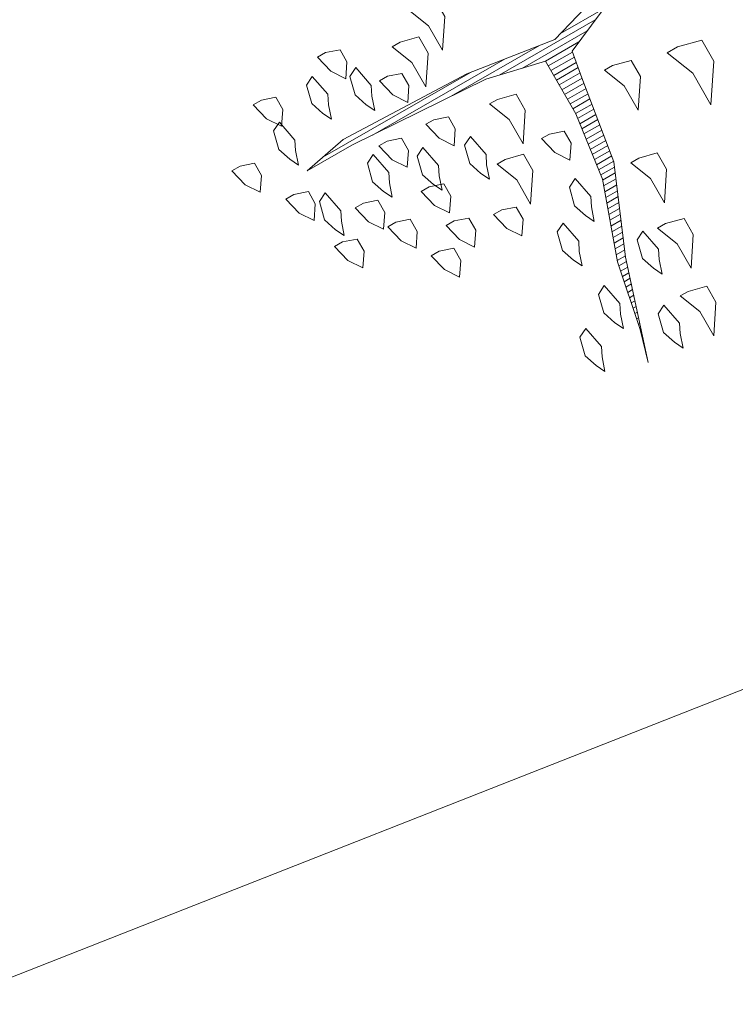
# Model space of a CAD drawing. Units: inches. Extents: x 385428 to 396629, y 8241648 to 8252674.
# Drawn here: x 391053 to 391053, y 8248906 to 8248907 of the extents above; entities that cross this region are included whole.
import ezdxf

# ---------------------------------------------------------------- set-up
doc = ezdxf.new("R2010")
doc.units = ezdxf.units.IN
doc.header["$MEASUREMENT"] = 0
doc.layers.add('Manzana Cat (Imagen)', color=7, linetype='Continuous', lineweight=9)

# ---------------------------------------------------------------- blocks, each defined once
blk = doc.blocks.new('*X2')
at = {"color": 0}
for p, q in [((18.7131, 17.53), (18.7134, 17.53)), ((18.7067, 17.51), (18.7077, 17.51)), ((18.7099, 17.52), (18.7105, 17.52)), ((18.7003, 17.49), (18.7019, 17.49)), ((18.7035, 17.5), (18.7048, 17.5)), ((18.694, 17.47), (18.6971, 17.47)), ((18.6971, 17.48), (18.6991, 17.48)), ((18.6908, 17.46), (18.6951, 17.46)), ((18.6844, 17.44), (18.6911, 17.44)), ((18.6876, 17.45), (18.6931, 17.45)), ((18.6781, 17.42), (18.6871, 17.42)), ((18.6812, 17.43), (18.6891, 17.43)), ((18.6717, 17.4), (18.6831, 17.4)), ((18.6749, 17.41), (18.6851, 17.41)), ((18.6685, 17.39), (18.6811, 17.39)), ((18.6621, 17.37), (18.6771, 17.37)), ((18.6653, 17.38), (18.6791, 17.38)), ((18.6555, 17.35), (18.6727, 17.35)), ((18.659, 17.36), (18.6751, 17.36)), ((18.6471, 17.33), (18.6656, 17.33)), ((18.6513, 17.34), (18.6692, 17.34)), ((18.6387, 17.31), (18.6586, 17.31)), ((18.6429, 17.32), (18.6621, 17.32)), ((18.6345, 17.3), (18.6551, 17.3)), ((18.626, 17.28), (18.648, 17.28)), ((18.6303, 17.29), (18.6515, 17.29)), ((18.6176, 17.26), (18.6409, 17.26)), ((18.6218, 17.27), (18.6445, 17.27)), ((18.6092, 17.24), (18.6339, 17.24)), ((18.6134, 17.25), (18.6374, 17.25)), ((18.6008, 17.22), (18.6268, 17.22)), ((18.605, 17.23), (18.6303, 17.23)), ((18.5966, 17.21), (18.6233, 17.21)), ((18.5884, 17.19), (18.6202, 17.19)), ((18.5924, 17.2), (18.6215, 17.2)), ((18.5853, 17.17), (18.6175, 17.17)), ((18.5868, 17.18), (18.6189, 17.18)), ((18.5821, 17.15), (18.6149, 17.15)), ((18.5837, 17.16), (18.6162, 17.16)), ((18.5789, 17.13), (18.6122, 17.13)), ((18.5805, 17.14), (18.6135, 17.14)), ((18.5774, 17.12), (18.6109, 17.12)), ((18.5742, 17.1), (18.6082, 17.1)), ((18.5758, 17.11), (18.6095, 17.11)), ((18.571, 17.08), (18.6056, 17.08)), ((18.5726, 17.09), (18.6069, 17.09)), ((18.5679, 17.06), (18.6056, 17.06)), ((18.5695, 17.07), (18.6056, 17.07)), ((18.5647, 17.04), (18.6056, 17.04)), ((18.5663, 17.05), (18.6056, 17.05)), ((18.5632, 17.03), (18.6056, 17.03)), ((18.5598, 17.01), (18.6056, 17.01)), ((18.5615, 17.02), (18.6056, 17.02)), ((18.5565, 16.99), (18.6056, 16.99)), ((18.5582, 17), (18.6056, 17)), ((18.5353, 16.97), (18.6056, 16.97)), ((18.5548, 16.98), (18.6056, 16.98)), ((18.4896, 16.95), (18.6918, 16.95)), ((18.5125, 16.96), (18.6485, 16.96)), ((18.4668, 16.94), (18.5567, 16.94)), ((18.6009, 16.94), (18.7864, 16.94)), ((18.6675, 16.93), (18.9464, 16.93)), ((18.7342, 16.92), (19.0449, 16.92))]:
    blk.add_line(p, q, dxfattribs=at)
blk = doc.blocks.new('*X3')
at = {"color": 0}
for p, q in [((18.7131, 17.53), (18.7134, 17.53)), ((18.7067, 17.51), (18.7077, 17.51)), ((18.7099, 17.52), (18.7105, 17.52)), ((18.7003, 17.49), (18.7019, 17.49)), ((18.7035, 17.5), (18.7048, 17.5)), ((18.694, 17.47), (18.6971, 17.47)), ((18.6971, 17.48), (18.6991, 17.48)), ((18.6908, 17.46), (18.6951, 17.46)), ((18.6844, 17.44), (18.6911, 17.44)), ((18.6876, 17.45), (18.6931, 17.45)), ((18.6781, 17.42), (18.6871, 17.42)), ((18.6812, 17.43), (18.6891, 17.43)), ((18.6717, 17.4), (18.6831, 17.4)), ((18.6749, 17.41), (18.6851, 17.41)), ((18.6685, 17.39), (18.6811, 17.39)), ((18.6621, 17.37), (18.6771, 17.37)), ((18.6653, 17.38), (18.6791, 17.38)), ((18.6555, 17.35), (18.6727, 17.35)), ((18.659, 17.36), (18.6751, 17.36)), ((18.6471, 17.33), (18.6656, 17.33)), ((18.6513, 17.34), (18.6692, 17.34)), ((18.6387, 17.31), (18.6586, 17.31)), ((18.6429, 17.32), (18.6621, 17.32)), ((18.6345, 17.3), (18.6551, 17.3)), ((18.626, 17.28), (18.648, 17.28)), ((18.6303, 17.29), (18.6515, 17.29)), ((18.6176, 17.26), (18.6409, 17.26)), ((18.6218, 17.27), (18.6445, 17.27)), ((18.6092, 17.24), (18.6339, 17.24)), ((18.6134, 17.25), (18.6374, 17.25)), ((18.6008, 17.22), (18.6268, 17.22)), ((18.605, 17.23), (18.6303, 17.23)), ((18.5966, 17.21), (18.6233, 17.21)), ((18.5884, 17.19), (18.6202, 17.19)), ((18.5924, 17.2), (18.6215, 17.2)), ((18.5853, 17.17), (18.6175, 17.17)), ((18.5868, 17.18), (18.6189, 17.18)), ((18.5821, 17.15), (18.6149, 17.15)), ((18.5837, 17.16), (18.6162, 17.16)), ((18.5789, 17.13), (18.6122, 17.13)), ((18.5805, 17.14), (18.6135, 17.14)), ((18.5774, 17.12), (18.6109, 17.12)), ((18.5742, 17.1), (18.6082, 17.1)), ((18.5758, 17.11), (18.6095, 17.11)), ((18.571, 17.08), (18.6056, 17.08)), ((18.5726, 17.09), (18.6069, 17.09)), ((18.5679, 17.06), (18.6056, 17.06)), ((18.5695, 17.07), (18.6056, 17.07)), ((18.5647, 17.04), (18.6056, 17.04)), ((18.5663, 17.05), (18.6056, 17.05)), ((18.5632, 17.03), (18.6056, 17.03)), ((18.5598, 17.01), (18.6056, 17.01)), ((18.5615, 17.02), (18.6056, 17.02)), ((18.5565, 16.99), (18.6056, 16.99)), ((18.5582, 17), (18.6056, 17)), ((18.5353, 16.97), (18.6056, 16.97)), ((18.5548, 16.98), (18.6056, 16.98)), ((18.4896, 16.95), (18.6918, 16.95)), ((18.5125, 16.96), (18.6485, 16.96)), ((18.4668, 16.94), (18.5567, 16.94)), ((18.6009, 16.94), (18.7864, 16.94)), ((18.6675, 16.93), (18.9464, 16.93)), ((18.7342, 16.92), (19.0449, 16.92))]:
    blk.add_line(p, q, dxfattribs=at)
blk = doc.blocks.new('*X4')
at = {"color": 0}
for p, q in [((18.7131, 17.53), (18.7134, 17.53)), ((18.7067, 17.51), (18.7077, 17.51)), ((18.7099, 17.52), (18.7105, 17.52)), ((18.7003, 17.49), (18.7019, 17.49)), ((18.7035, 17.5), (18.7048, 17.5)), ((18.694, 17.47), (18.6971, 17.47)), ((18.6971, 17.48), (18.6991, 17.48)), ((18.6908, 17.46), (18.6951, 17.46)), ((18.6844, 17.44), (18.6911, 17.44)), ((18.6876, 17.45), (18.6931, 17.45)), ((18.6781, 17.42), (18.6871, 17.42)), ((18.6812, 17.43), (18.6891, 17.43)), ((18.6717, 17.4), (18.6831, 17.4)), ((18.6749, 17.41), (18.6851, 17.41)), ((18.6685, 17.39), (18.6811, 17.39)), ((18.6621, 17.37), (18.6771, 17.37)), ((18.6653, 17.38), (18.6791, 17.38)), ((18.6555, 17.35), (18.6727, 17.35)), ((18.659, 17.36), (18.6751, 17.36)), ((18.6471, 17.33), (18.6656, 17.33)), ((18.6513, 17.34), (18.6692, 17.34)), ((18.6387, 17.31), (18.6586, 17.31)), ((18.6429, 17.32), (18.6621, 17.32)), ((18.6345, 17.3), (18.6551, 17.3)), ((18.626, 17.28), (18.648, 17.28)), ((18.6303, 17.29), (18.6515, 17.29)), ((18.6176, 17.26), (18.6409, 17.26)), ((18.6218, 17.27), (18.6445, 17.27)), ((18.6092, 17.24), (18.6339, 17.24)), ((18.6134, 17.25), (18.6374, 17.25)), ((18.6008, 17.22), (18.6268, 17.22)), ((18.605, 17.23), (18.6303, 17.23)), ((18.5966, 17.21), (18.6233, 17.21)), ((18.5884, 17.19), (18.6202, 17.19)), ((18.5924, 17.2), (18.6215, 17.2)), ((18.5853, 17.17), (18.6175, 17.17)), ((18.5868, 17.18), (18.6189, 17.18)), ((18.5821, 17.15), (18.6149, 17.15)), ((18.5837, 17.16), (18.6162, 17.16)), ((18.5789, 17.13), (18.6122, 17.13)), ((18.5805, 17.14), (18.6135, 17.14)), ((18.5774, 17.12), (18.6109, 17.12)), ((18.5742, 17.1), (18.6082, 17.1)), ((18.5758, 17.11), (18.6095, 17.11)), ((18.571, 17.08), (18.6056, 17.08)), ((18.5726, 17.09), (18.6069, 17.09)), ((18.5679, 17.06), (18.6056, 17.06)), ((18.5695, 17.07), (18.6056, 17.07)), ((18.5647, 17.04), (18.6056, 17.04)), ((18.5663, 17.05), (18.6056, 17.05)), ((18.5632, 17.03), (18.6056, 17.03)), ((18.5598, 17.01), (18.6056, 17.01)), ((18.5615, 17.02), (18.6056, 17.02)), ((18.5565, 16.99), (18.6056, 16.99)), ((18.5582, 17), (18.6056, 17)), ((18.5353, 16.97), (18.6056, 16.97)), ((18.5548, 16.98), (18.6056, 16.98)), ((18.4896, 16.95), (18.6918, 16.95)), ((18.5125, 16.96), (18.6485, 16.96)), ((18.4668, 16.94), (18.5567, 16.94)), ((18.6009, 16.94), (18.7864, 16.94)), ((18.6675, 16.93), (18.9464, 16.93)), ((18.7342, 16.92), (19.0449, 16.92))]:
    blk.add_line(p, q, dxfattribs=at)
blk = doc.blocks.new('*X5')
at = {"color": 0}
for p, q in [((18.7131, 17.53), (18.7134, 17.53)), ((18.7067, 17.51), (18.7077, 17.51)), ((18.7099, 17.52), (18.7105, 17.52)), ((18.7003, 17.49), (18.7019, 17.49)), ((18.7035, 17.5), (18.7048, 17.5)), ((18.694, 17.47), (18.6971, 17.47)), ((18.6971, 17.48), (18.6991, 17.48)), ((18.6908, 17.46), (18.6951, 17.46)), ((18.6844, 17.44), (18.6911, 17.44)), ((18.6876, 17.45), (18.6931, 17.45)), ((18.6781, 17.42), (18.6871, 17.42)), ((18.6812, 17.43), (18.6891, 17.43)), ((18.6717, 17.4), (18.6831, 17.4)), ((18.6749, 17.41), (18.6851, 17.41)), ((18.6685, 17.39), (18.6811, 17.39)), ((18.6621, 17.37), (18.6771, 17.37)), ((18.6653, 17.38), (18.6791, 17.38)), ((18.6555, 17.35), (18.6727, 17.35)), ((18.659, 17.36), (18.6751, 17.36)), ((18.6471, 17.33), (18.6656, 17.33)), ((18.6513, 17.34), (18.6692, 17.34)), ((18.6387, 17.31), (18.6586, 17.31)), ((18.6429, 17.32), (18.6621, 17.32)), ((18.6345, 17.3), (18.6551, 17.3)), ((18.626, 17.28), (18.648, 17.28)), ((18.6303, 17.29), (18.6515, 17.29)), ((18.6176, 17.26), (18.6409, 17.26)), ((18.6218, 17.27), (18.6445, 17.27)), ((18.6092, 17.24), (18.6339, 17.24)), ((18.6134, 17.25), (18.6374, 17.25)), ((18.6008, 17.22), (18.6268, 17.22)), ((18.605, 17.23), (18.6303, 17.23)), ((18.5966, 17.21), (18.6233, 17.21)), ((18.5884, 17.19), (18.6202, 17.19)), ((18.5924, 17.2), (18.6215, 17.2)), ((18.5853, 17.17), (18.6175, 17.17)), ((18.5868, 17.18), (18.6189, 17.18)), ((18.5821, 17.15), (18.6149, 17.15)), ((18.5837, 17.16), (18.6162, 17.16)), ((18.5789, 17.13), (18.6122, 17.13)), ((18.5805, 17.14), (18.6135, 17.14)), ((18.5774, 17.12), (18.6109, 17.12)), ((18.5742, 17.1), (18.6082, 17.1)), ((18.5758, 17.11), (18.6095, 17.11)), ((18.571, 17.08), (18.6056, 17.08)), ((18.5726, 17.09), (18.6069, 17.09)), ((18.5679, 17.06), (18.6056, 17.06)), ((18.5695, 17.07), (18.6056, 17.07)), ((18.5647, 17.04), (18.6056, 17.04)), ((18.5663, 17.05), (18.6056, 17.05)), ((18.5632, 17.03), (18.6056, 17.03)), ((18.5598, 17.01), (18.6056, 17.01)), ((18.5615, 17.02), (18.6056, 17.02)), ((18.5565, 16.99), (18.6056, 16.99)), ((18.5582, 17), (18.6056, 17)), ((18.5353, 16.97), (18.6056, 16.97)), ((18.5548, 16.98), (18.6056, 16.98)), ((18.4896, 16.95), (18.6918, 16.95)), ((18.5125, 16.96), (18.6485, 16.96)), ((18.4668, 16.94), (18.5567, 16.94)), ((18.6009, 16.94), (18.7864, 16.94)), ((18.6675, 16.93), (18.9464, 16.93)), ((18.7342, 16.92), (19.0449, 16.92))]:
    blk.add_line(p, q, dxfattribs=at)

msp = doc.modelspace()

# ---------------------------------------------------------------- linework, layer by layer
at = {"layer": 'Manzana Cat (Imagen)'}
for points in [[(391052.50344, 8248905.9148), (391073.04126, 8248913.99226)], [(391052.50344, 8248905.9148), (391073.04126, 8248913.99226)], [(391052.50344, 8248905.9148), (391073.04126, 8248913.99226)], [(391052.50344, 8248905.9148), (391073.04126, 8248913.99226)], [(391053.33594, 8248907.16961), (391053.22843, 8248907.05704), (391053.12427, 8248907.01646), (391052.97765, 8248906.93881), (391052.93518, 8248906.90173), (391052.98794, 8248906.93197), (391053.1469, 8248907.01032), (391053.2175, 8248907.03166), (391053.25322, 8248906.96931), (391053.28486, 8248906.89188), (391053.30281, 8248906.79385), (391053.32964, 8248906.71367), (391053.33929, 8248906.6746), (391053.3124, 8248906.79935), (391053.29855, 8248906.91246), (391053.26071, 8248907.01183), (391053.24902, 8248907.04335), (391053.30652, 8248907.1209)], [(391053.33594, 8248907.16961), (391053.22843, 8248907.05704), (391053.12427, 8248907.01646), (391052.97765, 8248906.93881), (391052.93518, 8248906.90173), (391052.98794, 8248906.93197), (391053.1469, 8248907.01032), (391053.2175, 8248907.03166), (391053.25322, 8248906.96931), (391053.28486, 8248906.89188), (391053.30281, 8248906.79385), (391053.32964, 8248906.71367), (391053.33929, 8248906.6746), (391053.3124, 8248906.79935), (391053.29855, 8248906.91246), (391053.26071, 8248907.01183), (391053.24902, 8248907.04335), (391053.30652, 8248907.1209)], [(391053.33594, 8248907.16961), (391053.22843, 8248907.05704), (391053.12427, 8248907.01646), (391052.97765, 8248906.93881), (391052.93518, 8248906.90173), (391052.98794, 8248906.93197), (391053.1469, 8248907.01032), (391053.2175, 8248907.03166), (391053.25322, 8248906.96931), (391053.28486, 8248906.89188), (391053.30281, 8248906.79385), (391053.32964, 8248906.71367), (391053.33929, 8248906.6746), (391053.3124, 8248906.79935), (391053.29855, 8248906.91246), (391053.26071, 8248907.01183), (391053.24902, 8248907.04335), (391053.30652, 8248907.1209)], [(391053.33594, 8248907.16961), (391053.22843, 8248907.05704), (391053.12427, 8248907.01646), (391052.97765, 8248906.93881), (391052.93518, 8248906.90173), (391052.98794, 8248906.93197), (391053.1469, 8248907.01032), (391053.2175, 8248907.03166), (391053.25322, 8248906.96931), (391053.28486, 8248906.89188), (391053.30281, 8248906.79385), (391053.32964, 8248906.71367), (391053.33929, 8248906.6746), (391053.3124, 8248906.79935), (391053.29855, 8248906.91246), (391053.26071, 8248907.01183), (391053.24902, 8248907.04335), (391053.30652, 8248907.1209)]]:
    msp.add_lwpolyline(points, dxfattribs=at)
for points in [[(391053.06521, 8248907.09729), (391053.08714, 8248907.10349), (391053.09813, 8248907.08431), (391053.09544, 8248907.04454), (391053.07895, 8248907.07331), (391053.05562, 8248907.0918)], [(391053.06521, 8248907.09729), (391053.08714, 8248907.10349), (391053.09813, 8248907.08431), (391053.09544, 8248907.04454), (391053.07895, 8248907.07331), (391053.05562, 8248907.0918)], [(391053.06521, 8248907.09729), (391053.08714, 8248907.10349), (391053.09813, 8248907.08431), (391053.09544, 8248907.04454), (391053.07895, 8248907.07331), (391053.05562, 8248907.0918)], [(391053.06521, 8248907.09729), (391053.08714, 8248907.10349), (391053.09813, 8248907.08431), (391053.09544, 8248907.04454), (391053.07895, 8248907.07331), (391053.05562, 8248907.0918)], [(391053.04538, 8248907.05408), (391053.06731, 8248907.06027), (391053.07831, 8248907.04109), (391053.07561, 8248907.00132), (391053.05912, 8248907.0301), (391053.03579, 8248907.04858)], [(391053.04538, 8248907.05408), (391053.06731, 8248907.06027), (391053.07831, 8248907.04109), (391053.07561, 8248907.00132), (391053.05912, 8248907.0301), (391053.03579, 8248907.04858)], [(391053.04538, 8248907.05408), (391053.06731, 8248907.06027), (391053.07831, 8248907.04109), (391053.07561, 8248907.00132), (391053.05912, 8248907.0301), (391053.03579, 8248907.04858)], [(391053.04538, 8248907.05408), (391053.06731, 8248907.06027), (391053.07831, 8248907.04109), (391053.07561, 8248907.00132), (391053.05912, 8248907.0301), (391053.03579, 8248907.04858)], [(391053.374, 8248907.04841), (391053.40252, 8248907.05646), (391053.41681, 8248907.03152), (391053.41331, 8248906.97982), (391053.39187, 8248907.01723), (391053.36153, 8248907.04126)], [(391053.374, 8248907.04841), (391053.40252, 8248907.05646), (391053.41681, 8248907.03152), (391053.41331, 8248906.97982), (391053.39187, 8248907.01723), (391053.36153, 8248907.04126)], [(391053.374, 8248907.04841), (391053.40252, 8248907.05646), (391053.41681, 8248907.03152), (391053.41331, 8248906.97982), (391053.39187, 8248907.01723), (391053.36153, 8248907.04126)], [(391053.374, 8248907.04841), (391053.40252, 8248907.05646), (391053.41681, 8248907.03152), (391053.41331, 8248906.97982), (391053.39187, 8248907.01723), (391053.36153, 8248907.04126)], [(391052.95695, 8248907.04163), (391052.97409, 8248907.04508), (391052.98233, 8248907.03069), (391052.98099, 8248907.0108), (391052.96315, 8248907.0197), (391052.94736, 8248907.03613)], [(391052.95695, 8248907.04163), (391052.97409, 8248907.04508), (391052.98233, 8248907.03069), (391052.98099, 8248907.0108), (391052.96315, 8248907.0197), (391052.94736, 8248907.03613)], [(391052.95695, 8248907.04163), (391052.97409, 8248907.04508), (391052.98233, 8248907.03069), (391052.98099, 8248907.0108), (391052.96315, 8248907.0197), (391052.94736, 8248907.03613)], [(391052.95695, 8248907.04163), (391052.97409, 8248907.04508), (391052.98233, 8248907.03069), (391052.98099, 8248907.0108), (391052.96315, 8248907.0197), (391052.94736, 8248907.03613)], [(391053.29703, 8248907.02627), (391053.31897, 8248907.03247), (391053.32996, 8248907.01329), (391053.32727, 8248906.97352), (391053.31078, 8248907.00229), (391053.28744, 8248907.02078)], [(391053.29703, 8248907.02627), (391053.31897, 8248907.03247), (391053.32996, 8248907.01329), (391053.32727, 8248906.97352), (391053.31078, 8248907.00229), (391053.28744, 8248907.02078)], [(391053.29703, 8248907.02627), (391053.31897, 8248907.03247), (391053.32996, 8248907.01329), (391053.32727, 8248906.97352), (391053.31078, 8248907.00229), (391053.28744, 8248907.02078)], [(391053.29703, 8248907.02627), (391053.31897, 8248907.03247), (391053.32996, 8248907.01329), (391053.32727, 8248906.97352), (391053.31078, 8248907.00229), (391053.28744, 8248907.02078)], [(391052.96046, 8248906.97993), (391052.95975, 8248906.99227), (391052.94122, 8248907.0135), (391052.93437, 8248907.00321), (391052.94057, 8248906.98127), (391052.95361, 8248906.96963), (391052.9639, 8248906.96279)], [(391052.96046, 8248906.97993), (391052.95975, 8248906.99227), (391052.94122, 8248907.0135), (391052.93437, 8248907.00321), (391052.94057, 8248906.98127), (391052.95361, 8248906.96963), (391052.9639, 8248906.96279)], [(391052.96046, 8248906.97993), (391052.95975, 8248906.99227), (391052.94122, 8248907.0135), (391052.93437, 8248907.00321), (391052.94057, 8248906.98127), (391052.95361, 8248906.96963), (391052.9639, 8248906.96279)], [(391052.96046, 8248906.97993), (391052.95975, 8248906.99227), (391052.94122, 8248907.0135), (391052.93437, 8248907.00321), (391052.94057, 8248906.98127), (391052.95361, 8248906.96963), (391052.9639, 8248906.96279)], [(391053.01186, 8248906.99027), (391053.01116, 8248907.00261), (391052.99262, 8248907.02384), (391052.98578, 8248907.01355), (391052.99198, 8248906.99162), (391053.00502, 8248906.97998), (391053.01531, 8248906.97314)], [(391053.01186, 8248906.99027), (391053.01116, 8248907.00261), (391052.99262, 8248907.02384), (391052.98578, 8248907.01355), (391052.99198, 8248906.99162), (391053.00502, 8248906.97998), (391053.01531, 8248906.97314)], [(391053.01186, 8248906.99027), (391053.01116, 8248907.00261), (391052.99262, 8248907.02384), (391052.98578, 8248907.01355), (391052.99198, 8248906.99162), (391053.00502, 8248906.97998), (391053.01531, 8248906.97314)], [(391053.01186, 8248906.99027), (391053.01116, 8248907.00261), (391052.99262, 8248907.02384), (391052.98578, 8248907.01355), (391052.99198, 8248906.99162), (391053.00502, 8248906.97998), (391053.01531, 8248906.97314)], [(391053.03035, 8248907.01361), (391053.04748, 8248907.01706), (391053.05573, 8248907.00267), (391053.05438, 8248906.98278), (391053.03654, 8248906.99167), (391053.02075, 8248907.00811)], [(391053.03035, 8248907.01361), (391053.04748, 8248907.01706), (391053.05573, 8248907.00267), (391053.05438, 8248906.98278), (391053.03654, 8248906.99167), (391053.02075, 8248907.00811)], [(391053.03035, 8248907.01361), (391053.04748, 8248907.01706), (391053.05573, 8248907.00267), (391053.05438, 8248906.98278), (391053.03654, 8248906.99167), (391053.02075, 8248907.00811)], [(391053.03035, 8248907.01361), (391053.04748, 8248907.01706), (391053.05573, 8248907.00267), (391053.05438, 8248906.98278), (391053.03654, 8248906.99167), (391053.02075, 8248907.00811)], [(391053.16065, 8248906.98634), (391053.18258, 8248906.99254), (391053.19357, 8248906.97335), (391053.19088, 8248906.93358), (391053.17439, 8248906.96236), (391053.15105, 8248906.98084)], [(391053.16065, 8248906.98634), (391053.18258, 8248906.99254), (391053.19357, 8248906.97335), (391053.19088, 8248906.93358), (391053.17439, 8248906.96236), (391053.15105, 8248906.98084)], [(391053.16065, 8248906.98634), (391053.18258, 8248906.99254), (391053.19357, 8248906.97335), (391053.19088, 8248906.93358), (391053.17439, 8248906.96236), (391053.15105, 8248906.98084)], [(391053.16065, 8248906.98634), (391053.18258, 8248906.99254), (391053.19357, 8248906.97335), (391053.19088, 8248906.93358), (391053.17439, 8248906.96236), (391053.15105, 8248906.98084)], [(391052.88092, 8248906.98531), (391052.89805, 8248906.98876), (391052.9063, 8248906.97438), (391052.90495, 8248906.95449), (391052.88712, 8248906.96338), (391052.87133, 8248906.97982)], [(391052.88092, 8248906.98531), (391052.89805, 8248906.98876), (391052.9063, 8248906.97438), (391052.90495, 8248906.95449), (391052.88712, 8248906.96338), (391052.87133, 8248906.97982)], [(391052.88092, 8248906.98531), (391052.89805, 8248906.98876), (391052.9063, 8248906.97438), (391052.90495, 8248906.95449), (391052.88712, 8248906.96338), (391052.87133, 8248906.97982)], [(391052.88092, 8248906.98531), (391052.89805, 8248906.98876), (391052.9063, 8248906.97438), (391052.90495, 8248906.95449), (391052.88712, 8248906.96338), (391052.87133, 8248906.97982)], [(391052.92144, 8248906.92571), (391052.92074, 8248906.93805), (391052.9022, 8248906.95929), (391052.89536, 8248906.94899), (391052.90156, 8248906.92706), (391052.9146, 8248906.91542), (391052.92489, 8248906.90858)], [(391052.92144, 8248906.92571), (391052.92074, 8248906.93805), (391052.9022, 8248906.95929), (391052.89536, 8248906.94899), (391052.90156, 8248906.92706), (391052.9146, 8248906.91542), (391052.92489, 8248906.90858)], [(391052.92144, 8248906.92571), (391052.92074, 8248906.93805), (391052.9022, 8248906.95929), (391052.89536, 8248906.94899), (391052.90156, 8248906.92706), (391052.9146, 8248906.91542), (391052.92489, 8248906.90858)], [(391052.92144, 8248906.92571), (391052.92074, 8248906.93805), (391052.9022, 8248906.95929), (391052.89536, 8248906.94899), (391052.90156, 8248906.92706), (391052.9146, 8248906.91542), (391052.92489, 8248906.90858)], [(391053.08526, 8248906.96225), (391053.10239, 8248906.9657), (391053.11064, 8248906.95131), (391053.10929, 8248906.93143), (391053.09146, 8248906.94032), (391053.07567, 8248906.95676)], [(391053.08526, 8248906.96225), (391053.10239, 8248906.9657), (391053.11064, 8248906.95131), (391053.10929, 8248906.93143), (391053.09146, 8248906.94032), (391053.07567, 8248906.95676)], [(391053.08526, 8248906.96225), (391053.10239, 8248906.9657), (391053.11064, 8248906.95131), (391053.10929, 8248906.93143), (391053.09146, 8248906.94032), (391053.07567, 8248906.95676)], [(391053.08526, 8248906.96225), (391053.10239, 8248906.9657), (391053.11064, 8248906.95131), (391053.10929, 8248906.93143), (391053.09146, 8248906.94032), (391053.07567, 8248906.95676)], [(391053.2224, 8248906.94528), (391053.23954, 8248906.94873), (391053.24778, 8248906.93434), (391053.24644, 8248906.91445), (391053.2286, 8248906.92335), (391053.21281, 8248906.93978)], [(391053.2224, 8248906.94528), (391053.23954, 8248906.94873), (391053.24778, 8248906.93434), (391053.24644, 8248906.91445), (391053.2286, 8248906.92335), (391053.21281, 8248906.93978)], [(391053.2224, 8248906.94528), (391053.23954, 8248906.94873), (391053.24778, 8248906.93434), (391053.24644, 8248906.91445), (391053.2286, 8248906.92335), (391053.21281, 8248906.93978)], [(391053.2224, 8248906.94528), (391053.23954, 8248906.94873), (391053.24778, 8248906.93434), (391053.24644, 8248906.91445), (391053.2286, 8248906.92335), (391053.21281, 8248906.93978)], [(391053.02976, 8248906.93682), (391053.04689, 8248906.94027), (391053.05514, 8248906.92588), (391053.05379, 8248906.90599), (391053.03595, 8248906.91488), (391053.02016, 8248906.93132)], [(391053.02976, 8248906.93682), (391053.04689, 8248906.94027), (391053.05514, 8248906.92588), (391053.05379, 8248906.90599), (391053.03595, 8248906.91488), (391053.02016, 8248906.93132)], [(391053.02976, 8248906.93682), (391053.04689, 8248906.94027), (391053.05514, 8248906.92588), (391053.05379, 8248906.90599), (391053.03595, 8248906.91488), (391053.02016, 8248906.93132)], [(391053.02976, 8248906.93682), (391053.04689, 8248906.94027), (391053.05514, 8248906.92588), (391053.05379, 8248906.90599), (391053.03595, 8248906.91488), (391053.02016, 8248906.93132)], [(391053.14772, 8248906.90885), (391053.14701, 8248906.92119), (391053.12848, 8248906.94242), (391053.12163, 8248906.93213), (391053.12783, 8248906.9102), (391053.14087, 8248906.89856), (391053.15116, 8248906.89171)], [(391053.14772, 8248906.90885), (391053.14701, 8248906.92119), (391053.12848, 8248906.94242), (391053.12163, 8248906.93213), (391053.12783, 8248906.9102), (391053.14087, 8248906.89856), (391053.15116, 8248906.89171)], [(391053.14772, 8248906.90885), (391053.14701, 8248906.92119), (391053.12848, 8248906.94242), (391053.12163, 8248906.93213), (391053.12783, 8248906.9102), (391053.14087, 8248906.89856), (391053.15116, 8248906.89171)], [(391053.14772, 8248906.90885), (391053.14701, 8248906.92119), (391053.12848, 8248906.94242), (391053.12163, 8248906.93213), (391053.12783, 8248906.9102), (391053.14087, 8248906.89856), (391053.15116, 8248906.89171)], [(391053.03256, 8248906.88746), (391053.03186, 8248906.8998), (391053.01332, 8248906.92103), (391053.00648, 8248906.91073), (391053.01267, 8248906.8888), (391053.02572, 8248906.87716), (391053.03601, 8248906.87032)], [(391053.03256, 8248906.88746), (391053.03186, 8248906.8998), (391053.01332, 8248906.92103), (391053.00648, 8248906.91073), (391053.01267, 8248906.8888), (391053.02572, 8248906.87716), (391053.03601, 8248906.87032)], [(391053.03256, 8248906.88746), (391053.03186, 8248906.8998), (391053.01332, 8248906.92103), (391053.00648, 8248906.91073), (391053.01267, 8248906.8888), (391053.02572, 8248906.87716), (391053.03601, 8248906.87032)], [(391053.03256, 8248906.88746), (391053.03186, 8248906.8998), (391053.01332, 8248906.92103), (391053.00648, 8248906.91073), (391053.01267, 8248906.8888), (391053.02572, 8248906.87716), (391053.03601, 8248906.87032)], [(391053.09151, 8248906.89575), (391053.09081, 8248906.90809), (391053.07227, 8248906.92933), (391053.06543, 8248906.91903), (391053.07163, 8248906.8971), (391053.08467, 8248906.88546), (391053.09496, 8248906.87862)], [(391053.09151, 8248906.89575), (391053.09081, 8248906.90809), (391053.07227, 8248906.92933), (391053.06543, 8248906.91903), (391053.07163, 8248906.8971), (391053.08467, 8248906.88546), (391053.09496, 8248906.87862)], [(391053.09151, 8248906.89575), (391053.09081, 8248906.90809), (391053.07227, 8248906.92933), (391053.06543, 8248906.91903), (391053.07163, 8248906.8971), (391053.08467, 8248906.88546), (391053.09496, 8248906.87862)], [(391053.09151, 8248906.89575), (391053.09081, 8248906.90809), (391053.07227, 8248906.92933), (391053.06543, 8248906.91903), (391053.07163, 8248906.8971), (391053.08467, 8248906.88546), (391053.09496, 8248906.87862)], [(391053.16965, 8248906.91505), (391053.19158, 8248906.92124), (391053.20257, 8248906.90206), (391053.19988, 8248906.86229), (391053.18339, 8248906.89107), (391053.16006, 8248906.90955)], [(391053.16965, 8248906.91505), (391053.19158, 8248906.92124), (391053.20257, 8248906.90206), (391053.19988, 8248906.86229), (391053.18339, 8248906.89107), (391053.16006, 8248906.90955)], [(391053.16965, 8248906.91505), (391053.19158, 8248906.92124), (391053.20257, 8248906.90206), (391053.19988, 8248906.86229), (391053.18339, 8248906.89107), (391053.16006, 8248906.90955)], [(391053.16965, 8248906.91505), (391053.19158, 8248906.92124), (391053.20257, 8248906.90206), (391053.19988, 8248906.86229), (391053.18339, 8248906.89107), (391053.16006, 8248906.90955)], [(391053.32802, 8248906.91661), (391053.34995, 8248906.92281), (391053.36095, 8248906.90362), (391053.35825, 8248906.86386), (391053.34176, 8248906.89263), (391053.31843, 8248906.91111)], [(391053.32802, 8248906.91661), (391053.34995, 8248906.92281), (391053.36095, 8248906.90362), (391053.35825, 8248906.86386), (391053.34176, 8248906.89263), (391053.31843, 8248906.91111)], [(391053.32802, 8248906.91661), (391053.34995, 8248906.92281), (391053.36095, 8248906.90362), (391053.35825, 8248906.86386), (391053.34176, 8248906.89263), (391053.31843, 8248906.91111)], [(391053.32802, 8248906.91661), (391053.34995, 8248906.92281), (391053.36095, 8248906.90362), (391053.35825, 8248906.86386), (391053.34176, 8248906.89263), (391053.31843, 8248906.91111)], [(391052.85565, 8248906.90712), (391052.87278, 8248906.91057), (391052.88103, 8248906.89618), (391052.87968, 8248906.8763), (391052.86184, 8248906.88519), (391052.84605, 8248906.90163)], [(391052.85565, 8248906.90712), (391052.87278, 8248906.91057), (391052.88103, 8248906.89618), (391052.87968, 8248906.8763), (391052.86184, 8248906.88519), (391052.84605, 8248906.90163)], [(391052.85565, 8248906.90712), (391052.87278, 8248906.91057), (391052.88103, 8248906.89618), (391052.87968, 8248906.8763), (391052.86184, 8248906.88519), (391052.84605, 8248906.90163)], [(391052.85565, 8248906.90712), (391052.87278, 8248906.91057), (391052.88103, 8248906.89618), (391052.87968, 8248906.8763), (391052.86184, 8248906.88519), (391052.84605, 8248906.90163)], [(391053.07987, 8248906.88271), (391053.09701, 8248906.88616), (391053.10525, 8248906.87177), (391053.10391, 8248906.85189), (391053.08607, 8248906.86078), (391053.07028, 8248906.87722)], [(391053.07987, 8248906.88271), (391053.09701, 8248906.88616), (391053.10525, 8248906.87177), (391053.10391, 8248906.85189), (391053.08607, 8248906.86078), (391053.07028, 8248906.87722)], [(391053.07987, 8248906.88271), (391053.09701, 8248906.88616), (391053.10525, 8248906.87177), (391053.10391, 8248906.85189), (391053.08607, 8248906.86078), (391053.07028, 8248906.87722)], [(391053.07987, 8248906.88271), (391053.09701, 8248906.88616), (391053.10525, 8248906.87177), (391053.10391, 8248906.85189), (391053.08607, 8248906.86078), (391053.07028, 8248906.87722)], [(391053.27187, 8248906.85895), (391053.27117, 8248906.87129), (391053.25263, 8248906.89252), (391053.24579, 8248906.88223), (391053.25199, 8248906.8603), (391053.26503, 8248906.84866), (391053.27532, 8248906.84181)], [(391053.27187, 8248906.85895), (391053.27117, 8248906.87129), (391053.25263, 8248906.89252), (391053.24579, 8248906.88223), (391053.25199, 8248906.8603), (391053.26503, 8248906.84866), (391053.27532, 8248906.84181)], [(391053.27187, 8248906.85895), (391053.27117, 8248906.87129), (391053.25263, 8248906.89252), (391053.24579, 8248906.88223), (391053.25199, 8248906.8603), (391053.26503, 8248906.84866), (391053.27532, 8248906.84181)], [(391053.27187, 8248906.85895), (391053.27117, 8248906.87129), (391053.25263, 8248906.89252), (391053.24579, 8248906.88223), (391053.25199, 8248906.8603), (391053.26503, 8248906.84866), (391053.27532, 8248906.84181)], [(391052.91945, 8248906.87361), (391052.93659, 8248906.87705), (391052.94483, 8248906.86267), (391052.94348, 8248906.84278), (391052.92565, 8248906.85167), (391052.90986, 8248906.86811)], [(391052.91945, 8248906.87361), (391052.93659, 8248906.87705), (391052.94483, 8248906.86267), (391052.94348, 8248906.84278), (391052.92565, 8248906.85167), (391052.90986, 8248906.86811)], [(391052.91945, 8248906.87361), (391052.93659, 8248906.87705), (391052.94483, 8248906.86267), (391052.94348, 8248906.84278), (391052.92565, 8248906.85167), (391052.90986, 8248906.86811)], [(391052.91945, 8248906.87361), (391052.93659, 8248906.87705), (391052.94483, 8248906.86267), (391052.94348, 8248906.84278), (391052.92565, 8248906.85167), (391052.90986, 8248906.86811)], [(391052.97571, 8248906.84214), (391052.97501, 8248906.85448), (391052.95647, 8248906.87571), (391052.94963, 8248906.86541), (391052.95582, 8248906.84348), (391052.96887, 8248906.83184), (391052.97916, 8248906.825)], [(391052.97571, 8248906.84214), (391052.97501, 8248906.85448), (391052.95647, 8248906.87571), (391052.94963, 8248906.86541), (391052.95582, 8248906.84348), (391052.96887, 8248906.83184), (391052.97916, 8248906.825)], [(391052.97571, 8248906.84214), (391052.97501, 8248906.85448), (391052.95647, 8248906.87571), (391052.94963, 8248906.86541), (391052.95582, 8248906.84348), (391052.96887, 8248906.83184), (391052.97916, 8248906.825)], [(391052.97571, 8248906.84214), (391052.97501, 8248906.85448), (391052.95647, 8248906.87571), (391052.94963, 8248906.86541), (391052.95582, 8248906.84348), (391052.96887, 8248906.83184), (391052.97916, 8248906.825)], [(391053.00174, 8248906.86342), (391053.01887, 8248906.86687), (391053.02712, 8248906.85248), (391053.02577, 8248906.8326), (391053.00793, 8248906.84149), (391052.99214, 8248906.85792)], [(391053.00174, 8248906.86342), (391053.01887, 8248906.86687), (391053.02712, 8248906.85248), (391053.02577, 8248906.8326), (391053.00793, 8248906.84149), (391052.99214, 8248906.85792)], [(391053.00174, 8248906.86342), (391053.01887, 8248906.86687), (391053.02712, 8248906.85248), (391053.02577, 8248906.8326), (391053.00793, 8248906.84149), (391052.99214, 8248906.85792)], [(391053.00174, 8248906.86342), (391053.01887, 8248906.86687), (391053.02712, 8248906.85248), (391053.02577, 8248906.8326), (391053.00793, 8248906.84149), (391052.99214, 8248906.85792)], [(391053.16561, 8248906.85539), (391053.18274, 8248906.85884), (391053.19099, 8248906.84445), (391053.18964, 8248906.82457), (391053.1718, 8248906.83346), (391053.15602, 8248906.8499)], [(391053.16561, 8248906.85539), (391053.18274, 8248906.85884), (391053.19099, 8248906.84445), (391053.18964, 8248906.82457), (391053.1718, 8248906.83346), (391053.15602, 8248906.8499)], [(391053.16561, 8248906.85539), (391053.18274, 8248906.85884), (391053.19099, 8248906.84445), (391053.18964, 8248906.82457), (391053.1718, 8248906.83346), (391053.15602, 8248906.8499)], [(391053.16561, 8248906.85539), (391053.18274, 8248906.85884), (391053.19099, 8248906.84445), (391053.18964, 8248906.82457), (391053.1718, 8248906.83346), (391053.15602, 8248906.8499)], [(391053.04016, 8248906.84084), (391053.05729, 8248906.84429), (391053.06554, 8248906.8299), (391053.06419, 8248906.81002), (391053.04636, 8248906.81891), (391053.03057, 8248906.83535)], [(391053.04016, 8248906.84084), (391053.05729, 8248906.84429), (391053.06554, 8248906.8299), (391053.06419, 8248906.81002), (391053.04636, 8248906.81891), (391053.03057, 8248906.83535)], [(391053.04016, 8248906.84084), (391053.05729, 8248906.84429), (391053.06554, 8248906.8299), (391053.06419, 8248906.81002), (391053.04636, 8248906.81891), (391053.03057, 8248906.83535)], [(391053.04016, 8248906.84084), (391053.05729, 8248906.84429), (391053.06554, 8248906.8299), (391053.06419, 8248906.81002), (391053.04636, 8248906.81891), (391053.03057, 8248906.83535)], [(391053.1094, 8248906.8423), (391053.12654, 8248906.84575), (391053.13478, 8248906.83136), (391053.13344, 8248906.81147), (391053.1156, 8248906.82037), (391053.09981, 8248906.8368)], [(391053.1094, 8248906.8423), (391053.12654, 8248906.84575), (391053.13478, 8248906.83136), (391053.13344, 8248906.81147), (391053.1156, 8248906.82037), (391053.09981, 8248906.8368)], [(391053.1094, 8248906.8423), (391053.12654, 8248906.84575), (391053.13478, 8248906.83136), (391053.13344, 8248906.81147), (391053.1156, 8248906.82037), (391053.09981, 8248906.8368)], [(391053.1094, 8248906.8423), (391053.12654, 8248906.84575), (391053.13478, 8248906.83136), (391053.13344, 8248906.81147), (391053.1156, 8248906.82037), (391053.09981, 8248906.8368)], [(391053.25754, 8248906.80614), (391053.25684, 8248906.81848), (391053.2383, 8248906.83971), (391053.23146, 8248906.82942), (391053.23766, 8248906.80749), (391053.2507, 8248906.79585), (391053.26099, 8248906.789)], [(391053.25754, 8248906.80614), (391053.25684, 8248906.81848), (391053.2383, 8248906.83971), (391053.23146, 8248906.82942), (391053.23766, 8248906.80749), (391053.2507, 8248906.79585), (391053.26099, 8248906.789)], [(391053.25754, 8248906.80614), (391053.25684, 8248906.81848), (391053.2383, 8248906.83971), (391053.23146, 8248906.82942), (391053.23766, 8248906.80749), (391053.2507, 8248906.79585), (391053.26099, 8248906.789)], [(391053.25754, 8248906.80614), (391053.25684, 8248906.81848), (391053.2383, 8248906.83971), (391053.23146, 8248906.82942), (391053.23766, 8248906.80749), (391053.2507, 8248906.79585), (391053.26099, 8248906.789)], [(391053.35966, 8248906.83917), (391053.38159, 8248906.84537), (391053.39258, 8248906.82619), (391053.38989, 8248906.78642), (391053.3734, 8248906.81519), (391053.35006, 8248906.83368)], [(391053.35966, 8248906.83917), (391053.38159, 8248906.84537), (391053.39258, 8248906.82619), (391053.38989, 8248906.78642), (391053.3734, 8248906.81519), (391053.35006, 8248906.83368)], [(391053.35966, 8248906.83917), (391053.38159, 8248906.84537), (391053.39258, 8248906.82619), (391053.38989, 8248906.78642), (391053.3734, 8248906.81519), (391053.35006, 8248906.83368)], [(391053.35966, 8248906.83917), (391053.38159, 8248906.84537), (391053.39258, 8248906.82619), (391053.38989, 8248906.78642), (391053.3734, 8248906.81519), (391053.35006, 8248906.83368)], [(391053.35217, 8248906.79666), (391053.35146, 8248906.809), (391053.33293, 8248906.83023), (391053.32608, 8248906.81994), (391053.33228, 8248906.798), (391053.34532, 8248906.78636), (391053.35562, 8248906.77952)], [(391053.35217, 8248906.79666), (391053.35146, 8248906.809), (391053.33293, 8248906.83023), (391053.32608, 8248906.81994), (391053.33228, 8248906.798), (391053.34532, 8248906.78636), (391053.35562, 8248906.77952)], [(391053.35217, 8248906.79666), (391053.35146, 8248906.809), (391053.33293, 8248906.83023), (391053.32608, 8248906.81994), (391053.33228, 8248906.798), (391053.34532, 8248906.78636), (391053.35562, 8248906.77952)], [(391053.35217, 8248906.79666), (391053.35146, 8248906.809), (391053.33293, 8248906.83023), (391053.32608, 8248906.81994), (391053.33228, 8248906.798), (391053.34532, 8248906.78636), (391053.35562, 8248906.77952)], [(391052.97711, 8248906.81745), (391052.99425, 8248906.8209), (391053.00249, 8248906.80652), (391053.00114, 8248906.78663), (391052.98331, 8248906.79552), (391052.96752, 8248906.81196)], [(391052.97711, 8248906.81745), (391052.99425, 8248906.8209), (391053.00249, 8248906.80652), (391053.00114, 8248906.78663), (391052.98331, 8248906.79552), (391052.96752, 8248906.81196)], [(391052.97711, 8248906.81745), (391052.99425, 8248906.8209), (391053.00249, 8248906.80652), (391053.00114, 8248906.78663), (391052.98331, 8248906.79552), (391052.96752, 8248906.81196)], [(391052.97711, 8248906.81745), (391052.99425, 8248906.8209), (391053.00249, 8248906.80652), (391053.00114, 8248906.78663), (391052.98331, 8248906.79552), (391052.96752, 8248906.81196)], [(391053.09162, 8248906.80662), (391053.10876, 8248906.81007), (391053.117, 8248906.79569), (391053.11566, 8248906.7758), (391053.09782, 8248906.78469), (391053.08203, 8248906.80113)], [(391053.09162, 8248906.80662), (391053.10876, 8248906.81007), (391053.117, 8248906.79569), (391053.11566, 8248906.7758), (391053.09782, 8248906.78469), (391053.08203, 8248906.80113)], [(391053.09162, 8248906.80662), (391053.10876, 8248906.81007), (391053.117, 8248906.79569), (391053.11566, 8248906.7758), (391053.09782, 8248906.78469), (391053.08203, 8248906.80113)], [(391053.09162, 8248906.80662), (391053.10876, 8248906.81007), (391053.117, 8248906.79569), (391053.11566, 8248906.7758), (391053.09782, 8248906.78469), (391053.08203, 8248906.80113)], [(391053.30631, 8248906.73215), (391053.30561, 8248906.74449), (391053.28707, 8248906.76573), (391053.28023, 8248906.75543), (391053.28643, 8248906.7335), (391053.29947, 8248906.72186), (391053.30976, 8248906.71502)], [(391053.30631, 8248906.73215), (391053.30561, 8248906.74449), (391053.28707, 8248906.76573), (391053.28023, 8248906.75543), (391053.28643, 8248906.7335), (391053.29947, 8248906.72186), (391053.30976, 8248906.71502)], [(391053.30631, 8248906.73215), (391053.30561, 8248906.74449), (391053.28707, 8248906.76573), (391053.28023, 8248906.75543), (391053.28643, 8248906.7335), (391053.29947, 8248906.72186), (391053.30976, 8248906.71502)], [(391053.30631, 8248906.73215), (391053.30561, 8248906.74449), (391053.28707, 8248906.76573), (391053.28023, 8248906.75543), (391053.28643, 8248906.7335), (391053.29947, 8248906.72186), (391053.30976, 8248906.71502)], [(391053.38649, 8248906.75899), (391053.40842, 8248906.76519), (391053.41942, 8248906.746), (391053.41672, 8248906.70623), (391053.40023, 8248906.73501), (391053.3769, 8248906.75349)], [(391053.38649, 8248906.75899), (391053.40842, 8248906.76519), (391053.41942, 8248906.746), (391053.41672, 8248906.70623), (391053.40023, 8248906.73501), (391053.3769, 8248906.75349)], [(391053.38649, 8248906.75899), (391053.40842, 8248906.76519), (391053.41942, 8248906.746), (391053.41672, 8248906.70623), (391053.40023, 8248906.73501), (391053.3769, 8248906.75349)], [(391053.38649, 8248906.75899), (391053.40842, 8248906.76519), (391053.41942, 8248906.746), (391053.41672, 8248906.70623), (391053.40023, 8248906.73501), (391053.3769, 8248906.75349)], [(391053.37696, 8248906.70893), (391053.37626, 8248906.72127), (391053.35772, 8248906.7425), (391053.35087, 8248906.73221), (391053.35707, 8248906.71028), (391053.37011, 8248906.69864), (391053.38041, 8248906.69179)], [(391053.37696, 8248906.70893), (391053.37626, 8248906.72127), (391053.35772, 8248906.7425), (391053.35087, 8248906.73221), (391053.35707, 8248906.71028), (391053.37011, 8248906.69864), (391053.38041, 8248906.69179)], [(391053.37696, 8248906.70893), (391053.37626, 8248906.72127), (391053.35772, 8248906.7425), (391053.35087, 8248906.73221), (391053.35707, 8248906.71028), (391053.37011, 8248906.69864), (391053.38041, 8248906.69179)], [(391053.37696, 8248906.70893), (391053.37626, 8248906.72127), (391053.35772, 8248906.7425), (391053.35087, 8248906.73221), (391053.35707, 8248906.71028), (391053.37011, 8248906.69864), (391053.38041, 8248906.69179)], [(391053.28443, 8248906.68139), (391053.28373, 8248906.69373), (391053.26519, 8248906.71496), (391053.25835, 8248906.70467), (391053.26455, 8248906.68274), (391053.27759, 8248906.6711), (391053.28788, 8248906.66425)], [(391053.28443, 8248906.68139), (391053.28373, 8248906.69373), (391053.26519, 8248906.71496), (391053.25835, 8248906.70467), (391053.26455, 8248906.68274), (391053.27759, 8248906.6711), (391053.28788, 8248906.66425)], [(391053.28443, 8248906.68139), (391053.28373, 8248906.69373), (391053.26519, 8248906.71496), (391053.25835, 8248906.70467), (391053.26455, 8248906.68274), (391053.27759, 8248906.6711), (391053.28788, 8248906.66425)], [(391053.28443, 8248906.68139), (391053.28373, 8248906.69373), (391053.26519, 8248906.71496), (391053.25835, 8248906.70467), (391053.26455, 8248906.68274), (391053.27759, 8248906.6711), (391053.28788, 8248906.66425)]]:
    msp.add_lwpolyline(points, close=True, dxfattribs=at)

# ---------------------------------------------------------------- block references
at = {"layer": 'Manzana Cat (Imagen)', "xscale": 0.6499999994997956, "yscale": 0.6499999994997956, "zscale": 0.6499999994997956, "rotation": 209.8151386898077}
for name in ['*X2', '*X3', '*X4', '*X5']:
    msp.add_blockref(name, (391058.22597, 8248922.61504), dxfattribs=at)

doc.saveas('drawing.dxf')
